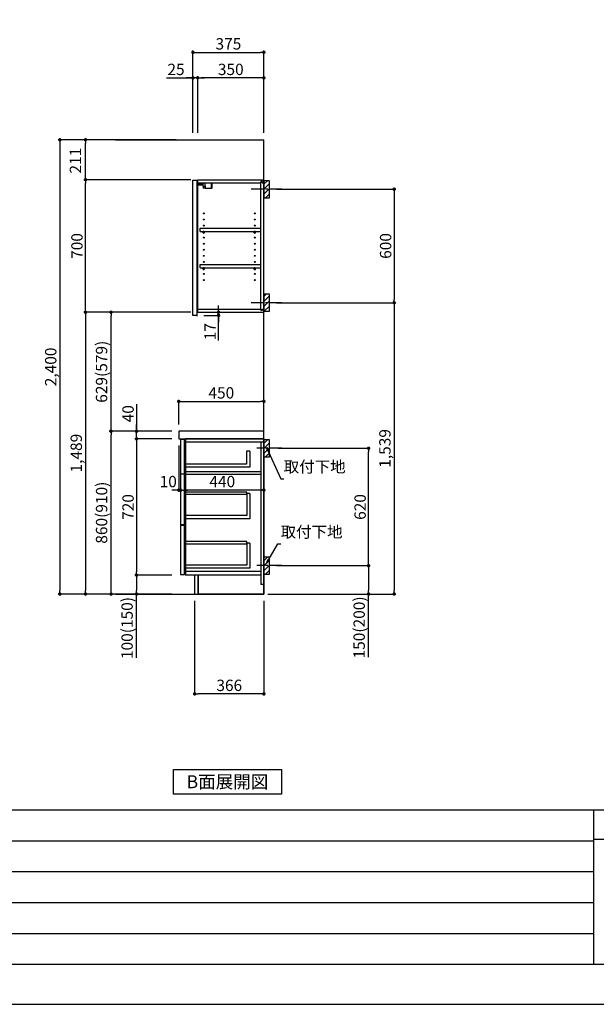
# Model space of a CAD drawing. Extents: x 13974 to 26448, y -11020 to -2200.
# Drawn here: x 19947 to 22995, y -11020 to -5818 of the extents above; entities that cross this region are included whole.
import ezdxf

# ---------------------------------------------------------------- set-up
doc = ezdxf.new("R2010")
doc.units = 0
doc.header["$LTSCALE"] = 50
doc.header["$MEASUREMENT"] = 0
doc.linetypes.add('CENTER', pattern=[2, 1.25, -0.25, 0.25, -0.25])
doc.layers.get('0').update_dxf_attribs({"linetype": 'CONTINUOUS'})
doc.layers.get('DEFPOINTS').update_dxf_attribs({"color": 146, "linetype": 'CONTINUOUS'})
for name, color, linetype in [('111-壁仕上', 3, 'CONTINUOUS'), ('122-扉', 6, 'CONTINUOUS'), ('126-甲板', 2, 'CONTINUOUS'), ('130-穴加工', 9, 'CONTINUOUS'), ('141-パーツ', 31, 'CONTINUOUS'), ('150-機器', 8, 'CONTINUOUS'), ('160-文字', 254, 'CONTINUOUS'), ('166-寸法B', 11, 'CONTINUOUS'), ('180-補助', 161, 'CONTINUOUS'), ('190-図面外枠', 5, 'CONTINUOUS'), ('191-図面内枠', 4, 'CONTINUOUS')]:
    doc.layers.add(name, color=color, linetype=linetype)
doc.styles.add('KH001', font='msgothic.ttc')
doc.dimstyles.new('KH1xx030', dxfattribs={"dimscale": 30, "dimtxt": 2, "dimasz": 0.6, "dimexe": 0.3, "dimexo": 1.2, "dimgap": 0.5, "dimtad": 3, "dimdec": 1, "dimdsep": 46, "dimlunit": 6, "dimtxsty": 'KH001', "dimblk": 'DOT', "dimcen": 1, "dimdle": 1, "dimclrd": 256, "dimclre": 256, "dimclrt": 256, "dimadec": 0, "dimazin": 0, "dimtfac": 1, "dimtdec": 1, "dimtix": 1, "dimtmove": 2, "dimatfit": 3, "dimldrblk": 'CLOSEDBLANK', "dimfxl": 1, "dimtolj": 1, "dimtzin": 0, "dimlwd": -1, "dimlwe": -1, "dimarcsym": 0})

# ---------------------------------------------------------------- blocks, each defined once
blk = doc.blocks.new('A$C5D946DDC')
at = {"layer": '190-図面外枠'}
blk.add_line((20519, 350.7), (271, 350.7), dxfattribs=at)
at = {"layer": 'DEFPOINTS'}
blk.add_lwpolyline([(0, 0), (20790, 0), (20790, 14700), (0, 14700)], close=True, dxfattribs=at)
blk = doc.blocks.new('_ClosedBlank')
at = {"color": 0, "linetype": 'ByBlock', "lineweight": -2}
for p, q in [((-1, 0.17), (0, 0)), ((-1, 0.17), (-1, -0.17)), ((0, 0), (-1, -0.17))]:
    blk.add_line(p, q, dxfattribs=at)
blk = doc.blocks.new('_Dot')
at = {"color": 0, "linetype": 'ByBlock', "lineweight": -2}
blk.add_line((-0.5, 0), (-1, 0), dxfattribs=at)
at = {"color": 0, "linetype": 'ByBlock', "const_width": 0.5}
blk.add_lwpolyline([(-0.25, 0, 1), (0.25, 0, 1)], format="xyb", close=True, dxfattribs=at)
blk = doc.blocks.new('*D1331')
at = {"layer": '166-寸法B', "transparency": 16777216}
for p, q in [((20871.8, -8888.5), (20871.8, -9388.9)), ((21237.8, -8888.5), (21237.8, -9388.9)), ((21219.8, -9379.9), (20889.8, -9379.9))]:
    blk.add_line(p, q, dxfattribs=at)
at = {"layer": 'DEFPOINTS', "color": 0, "transparency": 16777216}
for p in [(20871.8, -8852.5), (21237.8, -8852.5), (20871.8, -9379.9)]:
    blk.add_point(p, dxfattribs=at)
at = {"layer": '166-寸法B', "transparency": 16777216, "xscale": 18, "yscale": 18, "zscale": 18, "rotation": 180}
blk.add_blockref('_Dot', (20871.8, -9379.9), dxfattribs=at)
at = {"layer": '166-寸法B', "transparency": 16777216, "xscale": 18, "yscale": 18, "zscale": 18}
blk.add_blockref('_Dot', (21237.8, -9379.9), dxfattribs=at)
at = {"layer": '166-寸法B', "transparency": 16777216, "insert": (21054.8, -9334.9), "char_height": 60, "attachment_point": 5}
blk.add_mtext('\\A1;366', dxfattribs=at)
blk = doc.blocks.new('*D1332')
at = {"layer": '166-寸法B', "transparency": 16777216}
for p, q in [((21303.8, -6713.5), (21935.4, -6713.5)), ((21926.4, -6731.5), (21926.4, -7295.5)), ((21303.8, -7313.5), (21935.4, -7313.5))]:
    blk.add_line(p, q, dxfattribs=at)
at = {"layer": 'DEFPOINTS', "color": 0, "transparency": 16777216}
for p in [(21267.8, -6713.5), (21267.8, -7313.5), (21926.4, -7313.5)]:
    blk.add_point(p, dxfattribs=at)
at = {"layer": '166-寸法B', "transparency": 16777216, "xscale": 18, "yscale": 18, "zscale": 18}
for p, rotation in [((21926.4, -6713.5), 90), ((21926.4, -7313.5), 270)]:
    blk.add_blockref('_Dot', p, dxfattribs=dict(at, rotation=rotation))
at = {"layer": '166-寸法B', "transparency": 16777216, "insert": (21881.4, -7013.5), "char_height": 60, "attachment_point": 5, "rotation": 90}
blk.add_mtext('\\A1;600', dxfattribs=at)
blk = doc.blocks.new('*D1333')
at = {"layer": '166-寸法B', "transparency": 16777216}
for p, q in [((21312.8, -8082.5), (21800.4, -8082.5)), ((21791.4, -8684.5), (21791.4, -8100.5)), ((21303.8, -8702.5), (21800.4, -8702.5))]:
    blk.add_line(p, q, dxfattribs=at)
at = {"layer": 'DEFPOINTS', "color": 0, "transparency": 16777216}
for p in [(21276.8, -8082.5), (21791.4, -8082.5), (21267.8, -8702.5)]:
    blk.add_point(p, dxfattribs=at)
at = {"layer": '166-寸法B', "transparency": 16777216, "xscale": 18, "yscale": 18, "zscale": 18}
for p, rotation in [((21791.4, -8082.5), 90), ((21791.4, -8702.5), 270)]:
    blk.add_blockref('_Dot', p, dxfattribs=dict(at, rotation=rotation))
at = {"layer": '166-寸法B', "transparency": 16777216, "insert": (21746.4, -8392.5), "char_height": 60, "attachment_point": 5, "rotation": 90}
blk.add_mtext('\\A1;620', dxfattribs=at)
blk = doc.blocks.new('*D1334')
at = {"layer": '166-寸法B', "transparency": 16777216}
for p, q in [((21303.8, -8702.5), (21800.4, -8702.5)), ((21791.4, -8720.5), (21791.4, -8834.5)), ((21273.8, -8852.5), (21800.4, -8852.5)), ((21791.4, -9186.7), (21791.4, -8852.5))]:
    blk.add_line(p, q, dxfattribs=at)
at = {"layer": 'DEFPOINTS', "color": 0, "transparency": 16777216}
for p in [(21267.8, -8702.5), (21237.8, -8852.5), (21791.4, -8852.5)]:
    blk.add_point(p, dxfattribs=at)
at = {"layer": '166-寸法B', "transparency": 16777216, "xscale": 18, "yscale": 18, "zscale": 18}
for p, rotation in [((21791.4, -8702.5), 90), ((21791.4, -8852.5), 270)]:
    blk.add_blockref('_Dot', p, dxfattribs=dict(at, rotation=rotation))
at = {"layer": '166-寸法B', "transparency": 16777216, "insert": (21741.4, -9028.8), "char_height": 60, "attachment_point": 5, "rotation": 90}
blk.add_mtext('\\A1;150(200)', dxfattribs=at)
blk = doc.blocks.new('*D1335')
at = {"layer": '166-寸法B', "linetype": 'ByBlock', "transparency": 16777216}
for p, q in [((20797.8, -8068.5), (20797.8, -8312.1)), ((21237.8, -8068.5), (21237.8, -8312.1)), ((21219.8, -8303.1), (20815.8, -8303.1))]:
    blk.add_line(p, q, dxfattribs=at)
at = {"layer": 'DEFPOINTS', "color": 0, "transparency": 16777216}
for p in [(20797.8, -8032.5), (21237.8, -8032.5), (20797.8, -8303.1)]:
    blk.add_point(p, dxfattribs=at)
at = {"layer": '166-寸法B', "transparency": 16777216, "xscale": 18, "yscale": 18, "zscale": 18, "rotation": 180}
blk.add_blockref('_Dot', (20797.8, -8303.1), dxfattribs=at)
at = {"layer": '166-寸法B', "transparency": 16777216, "xscale": 18, "yscale": 18, "zscale": 18}
blk.add_blockref('_Dot', (21237.8, -8303.1), dxfattribs=at)
at = {"layer": '166-寸法B', "transparency": 16777216, "insert": (21017.8, -8258.1), "char_height": 60, "attachment_point": 5}
blk.add_mtext('\\A1;440', dxfattribs=at)
blk = doc.blocks.new('*D1336')
at = {"layer": '166-寸法B', "transparency": 16777216}
for p, q in [((20998, -7345.5), (20998, -7327.5)), ((20919.8, -7380.5), (21007, -7380.5)), ((20923.8, -7363.5), (21007, -7363.5)), ((20998, -7380.5), (20998, -7363.5)), ((20998, -7380.5), (20998, -7363.5)), ((20998, -7513.5), (20998, -7380.5)), ((20998, -7398.5), (20998, -7416.5))]:
    blk.add_line(p, q, dxfattribs=at)
at = {"layer": 'DEFPOINTS', "color": 0, "transparency": 16777216}
for p in [(20883.8, -7380.5), (20887.8, -7363.5), (20998, -7363.5)]:
    blk.add_point(p, dxfattribs=at)
at = {"layer": '166-寸法B', "transparency": 16777216, "xscale": 18, "yscale": 18, "zscale": 18}
for p, rotation in [((20998, -7363.5), 270), ((20998, -7380.5), 90)]:
    blk.add_blockref('_Dot', p, dxfattribs=dict(at, rotation=rotation))
at = {"layer": '166-寸法B', "transparency": 16777216, "insert": (20953, -7465.9), "char_height": 60, "attachment_point": 5, "rotation": 90}
blk.add_mtext('\\A1;17', dxfattribs=at)
blk = doc.blocks.new('*D1337')
at = {"layer": '166-寸法B', "transparency": 16777216}
for p, q in [((20862.8, -6416.5), (20862.8, -5981.6)), ((21237.8, -6416.5), (21237.8, -5981.6)), ((20880.8, -5990.6), (21219.8, -5990.6))]:
    blk.add_line(p, q, dxfattribs=at)
at = {"layer": 'DEFPOINTS', "color": 0, "transparency": 16777216}
for p in [(21237.8, -5990.6), (20862.8, -6452.5), (21237.8, -6452.5)]:
    blk.add_point(p, dxfattribs=at)
at = {"layer": '166-寸法B', "transparency": 16777216, "xscale": 18, "yscale": 18, "zscale": 18, "rotation": 180}
blk.add_blockref('_Dot', (20862.8, -5990.6), dxfattribs=at)
at = {"layer": '166-寸法B', "transparency": 16777216, "xscale": 18, "yscale": 18, "zscale": 18}
blk.add_blockref('_Dot', (21237.8, -5990.6), dxfattribs=at)
at = {"layer": '166-寸法B', "transparency": 16777216, "insert": (21050.3, -5945.6), "char_height": 60, "attachment_point": 5}
blk.add_mtext('\\A1;375', dxfattribs=at)
blk = doc.blocks.new('*D1338')
at = {"layer": '166-寸法B', "transparency": 16777216}
for p, q in [((20887.8, -6416.5), (20887.8, -6116.6)), ((21219.8, -6125.6), (20905.8, -6125.6)), ((21237.8, -6416.5), (21237.8, -6116.6))]:
    blk.add_line(p, q, dxfattribs=at)
at = {"layer": 'DEFPOINTS', "color": 0, "transparency": 16777216}
for p in [(20887.8, -6125.6), (20887.8, -6452.5), (21237.8, -6452.5)]:
    blk.add_point(p, dxfattribs=at)
at = {"layer": '166-寸法B', "transparency": 16777216, "xscale": 18, "yscale": 18, "zscale": 18, "rotation": 180}
blk.add_blockref('_Dot', (20887.8, -6125.6), dxfattribs=at)
at = {"layer": '166-寸法B', "transparency": 16777216, "xscale": 18, "yscale": 18, "zscale": 18}
blk.add_blockref('_Dot', (21237.8, -6125.6), dxfattribs=at)
at = {"layer": '166-寸法B', "transparency": 16777216, "insert": (21062.8, -6080.6), "char_height": 60, "attachment_point": 5}
blk.add_mtext('\\A1;350', dxfattribs=at)
blk = doc.blocks.new('*D1339')
at = {"layer": '166-寸法B', "transparency": 16777216}
for p, q in [((20723.3, -6125.6), (20862.8, -6125.6)), ((20844.8, -6125.6), (20826.8, -6125.6)), ((20862.8, -6416.5), (20862.8, -6116.6)), ((20887.8, -6125.6), (20862.8, -6125.6)), ((20887.8, -6125.6), (20862.8, -6125.6)), ((20887.8, -6416.5), (20887.8, -6116.6)), ((20905.8, -6125.6), (20923.8, -6125.6))]:
    blk.add_line(p, q, dxfattribs=at)
at = {"layer": 'DEFPOINTS', "color": 0, "transparency": 16777216}
for p in [(20862.8, -6125.6), (20862.8, -6452.5), (20887.8, -6452.5)]:
    blk.add_point(p, dxfattribs=at)
at = {"layer": '166-寸法B', "transparency": 16777216, "xscale": 18, "yscale": 18, "zscale": 18}
blk.add_blockref('_Dot', (20862.8, -6125.6), dxfattribs=at)
at = {"layer": '166-寸法B', "transparency": 16777216, "xscale": 18, "yscale": 18, "zscale": 18, "rotation": 180}
blk.add_blockref('_Dot', (20887.8, -6125.6), dxfattribs=at)
at = {"layer": '166-寸法B', "transparency": 16777216, "insert": (20773.2, -6080.6), "char_height": 60, "attachment_point": 5}
blk.add_mtext('\\A1;25', dxfattribs=at)
blk = doc.blocks.new('*D1340')
at = {"layer": '166-寸法B', "transparency": 16777216}
for p, q in [((20751.8, -7992.5), (20420.8, -7992.5)), ((20429.8, -8834.5), (20429.8, -8010.5)), ((20751.8, -8852.5), (20420.8, -8852.5))]:
    blk.add_line(p, q, dxfattribs=at)
at = {"layer": 'DEFPOINTS', "color": 0, "transparency": 16777216}
for p in [(20429.8, -7992.5), (20787.8, -7992.5), (20787.8, -8852.5)]:
    blk.add_point(p, dxfattribs=at)
at = {"layer": '166-寸法B', "transparency": 16777216, "xscale": 18, "yscale": 18, "zscale": 18}
for p, rotation in [((20429.8, -7992.5), 90), ((20429.8, -8852.5), 270)]:
    blk.add_blockref('_Dot', p, dxfattribs=dict(at, rotation=rotation))
at = {"layer": '166-寸法B', "transparency": 16777216, "insert": (20379.8, -8422.5), "char_height": 60, "attachment_point": 5, "rotation": 90}
blk.add_mtext('\\A1;860(910)', dxfattribs=at)
blk = doc.blocks.new('*D1341')
at = {"layer": '166-寸法B', "transparency": 16777216}
for p, q in [((20751.8, -6663.5), (20285.8, -6663.5)), ((20294.8, -7345.5), (20294.8, -6681.5)), ((20751.8, -7363.5), (20285.8, -7363.5))]:
    blk.add_line(p, q, dxfattribs=at)
at = {"layer": 'DEFPOINTS', "color": 0, "transparency": 16777216}
for p in [(20294.8, -6663.5), (20787.8, -6663.5), (20787.8, -7363.5)]:
    blk.add_point(p, dxfattribs=at)
at = {"layer": '166-寸法B', "transparency": 16777216, "xscale": 18, "yscale": 18, "zscale": 18}
for p, rotation in [((20294.8, -6663.5), 90), ((20294.8, -7363.5), 270)]:
    blk.add_blockref('_Dot', p, dxfattribs=dict(at, rotation=rotation))
at = {"layer": '166-寸法B', "transparency": 16777216, "insert": (20249.8, -7013.5), "char_height": 60, "attachment_point": 5, "rotation": 90}
blk.add_mtext('\\A1;700', dxfattribs=at)
blk = doc.blocks.new('*D1342')
at = {"layer": '166-寸法B', "transparency": 16777216}
for p, q in [((20751.8, -8032.5), (20555.8, -8032.5)), ((20564.8, -8050.5), (20564.8, -8734.5)), ((20751.8, -8752.5), (20555.8, -8752.5))]:
    blk.add_line(p, q, dxfattribs=at)
at = {"layer": 'DEFPOINTS', "color": 0, "transparency": 16777216}
for p in [(20787.8, -8032.5), (20564.8, -8752.5), (20787.8, -8752.5)]:
    blk.add_point(p, dxfattribs=at)
at = {"layer": '166-寸法B', "transparency": 16777216, "xscale": 18, "yscale": 18, "zscale": 18}
for p, rotation in [((20564.8, -8032.5), 90), ((20564.8, -8752.5), 270)]:
    blk.add_blockref('_Dot', p, dxfattribs=dict(at, rotation=rotation))
at = {"layer": '166-寸法B', "transparency": 16777216, "insert": (20519.8, -8392.5), "char_height": 60, "attachment_point": 5, "rotation": 90}
blk.add_mtext('\\A1;720', dxfattribs=at)
blk = doc.blocks.new('*D1343')
at = {"layer": '166-寸法B', "transparency": 16777216}
for p, q in [((20751.8, -8752.5), (20555.8, -8752.5)), ((20564.8, -8770.5), (20564.8, -8834.5)), ((20751.8, -8852.5), (20555.8, -8852.5)), ((20564.8, -9190), (20564.8, -8852.5))]:
    blk.add_line(p, q, dxfattribs=at)
at = {"layer": 'DEFPOINTS', "color": 0, "transparency": 16777216}
for p in [(20787.8, -8752.5), (20564.8, -8852.5), (20787.8, -8852.5)]:
    blk.add_point(p, dxfattribs=at)
at = {"layer": '166-寸法B', "transparency": 16777216, "xscale": 18, "yscale": 18, "zscale": 18}
for p, rotation in [((20564.8, -8752.5), 90), ((20564.8, -8852.5), 270)]:
    blk.add_blockref('_Dot', p, dxfattribs=dict(at, rotation=rotation))
at = {"layer": '166-寸法B', "transparency": 16777216, "insert": (20514.8, -9032), "char_height": 60, "attachment_point": 5, "rotation": 90}
blk.add_mtext('\\A1;100(150)', dxfattribs=at)
blk = doc.blocks.new('*D1344')
at = {"layer": '166-寸法B', "transparency": 16777216}
for p, q in [((20564.8, -7848.7), (20564.8, -7992.5)), ((20564.8, -7974.5), (20564.8, -7956.5)), ((20751.8, -7992.5), (20555.8, -7992.5)), ((20564.8, -8032.5), (20564.8, -7992.5)), ((20564.8, -8032.5), (20564.8, -7992.5)), ((20751.8, -8032.5), (20555.8, -8032.5)), ((20564.8, -8050.5), (20564.8, -8068.5))]:
    blk.add_line(p, q, dxfattribs=at)
at = {"layer": 'DEFPOINTS', "color": 0, "transparency": 16777216}
for p in [(20564.8, -7992.5), (20787.8, -7992.5), (20787.8, -8032.5)]:
    blk.add_point(p, dxfattribs=at)
at = {"layer": '166-寸法B', "transparency": 16777216, "xscale": 18, "yscale": 18, "zscale": 18}
for p, rotation in [((20564.8, -7992.5), 270), ((20564.8, -8032.5), 90)]:
    blk.add_blockref('_Dot', p, dxfattribs=dict(at, rotation=rotation))
at = {"layer": '166-寸法B', "transparency": 16777216, "insert": (20519.8, -7899.9), "char_height": 60, "attachment_point": 5, "rotation": 90}
blk.add_mtext('\\A1;40', dxfattribs=at)
blk = doc.blocks.new('*D1345')
at = {"layer": '166-寸法B', "transparency": 16777216}
for p, q in [((20773.8, -6452.5), (20150.8, -6452.5)), ((20159.8, -6470.5), (20159.8, -8834.5)), ((20751.8, -8852.5), (20150.8, -8852.5))]:
    blk.add_line(p, q, dxfattribs=at)
at = {"layer": 'DEFPOINTS', "color": 0, "transparency": 16777216}
for p in [(20809.8, -6452.5), (20159.8, -8852.5), (20787.8, -8852.5)]:
    blk.add_point(p, dxfattribs=at)
at = {"layer": '166-寸法B', "transparency": 16777216, "xscale": 18, "yscale": 18, "zscale": 18}
for p, rotation in [((20159.8, -6452.5), 90), ((20159.8, -8852.5), 270)]:
    blk.add_blockref('_Dot', p, dxfattribs=dict(at, rotation=rotation))
at = {"layer": '166-寸法B', "transparency": 16777216, "insert": (20111, -7652.5), "char_height": 60, "attachment_point": 5, "rotation": 90}
blk.add_mtext('\\A1;2,400', dxfattribs=at)
blk = doc.blocks.new('*D1346')
at = {"layer": '166-寸法B', "transparency": 16777216}
for p, q in [((20787.8, -7956.5), (20787.8, -7825.7)), ((20805.8, -7834.7), (21219.8, -7834.7)), ((21237.8, -7956.5), (21237.8, -7825.7))]:
    blk.add_line(p, q, dxfattribs=at)
at = {"layer": 'DEFPOINTS', "color": 0, "transparency": 16777216}
for p in [(21237.8, -7834.7), (20787.8, -7992.5), (21237.8, -7992.5)]:
    blk.add_point(p, dxfattribs=at)
at = {"layer": '166-寸法B', "transparency": 16777216, "xscale": 18, "yscale": 18, "zscale": 18, "rotation": 180}
blk.add_blockref('_Dot', (20787.8, -7834.7), dxfattribs=at)
at = {"layer": '166-寸法B', "transparency": 16777216, "xscale": 18, "yscale": 18, "zscale": 18}
blk.add_blockref('_Dot', (21237.8, -7834.7), dxfattribs=at)
at = {"layer": '166-寸法B', "transparency": 16777216, "insert": (21012.8, -7789.7), "char_height": 60, "attachment_point": 5}
blk.add_mtext('\\A1;450', dxfattribs=at)
blk = doc.blocks.new('*D1347')
at = {"layer": '166-寸法B', "transparency": 16777216}
for p, q in [((20787.8, -8068.5), (20787.8, -8312.1)), ((20797.8, -8071.5), (20797.8, -8312.1)), ((20769.8, -8303.1), (20751.8, -8303.1)), ((20797.8, -8303.1), (20787.8, -8303.1)), ((20815.8, -8303.1), (20833.8, -8303.1))]:
    blk.add_line(p, q, dxfattribs=at)
at = {"layer": 'DEFPOINTS', "color": 0, "transparency": 16777216}
for p in [(20787.8, -8032.5), (20797.8, -8035.5), (20787.8, -8303.1)]:
    blk.add_point(p, dxfattribs=at)
at = {"layer": '166-寸法B', "transparency": 16777216, "xscale": 18, "yscale": 18, "zscale": 18}
blk.add_blockref('_Dot', (20787.8, -8303.1), dxfattribs=at)
at = {"layer": '166-寸法B', "transparency": 16777216, "xscale": 18, "yscale": 18, "zscale": 18, "rotation": 180}
blk.add_blockref('_Dot', (20797.8, -8303.1), dxfattribs=at)
at = {"layer": '166-寸法B', "transparency": 16777216, "insert": (20732.1, -8258.1), "char_height": 60, "attachment_point": 5}
blk.add_mtext('\\A1;10', dxfattribs=at)
blk = doc.blocks.new('*D1361')
at = {"layer": '166-寸法B', "transparency": 16777216}
for p, q in [((20852.3, -7363.5), (20420.8, -7363.5)), ((20429.8, -7974.5), (20429.8, -7381.5)), ((20751.8, -7992.5), (20420.8, -7992.5))]:
    blk.add_line(p, q, dxfattribs=at)
at = {"layer": 'DEFPOINTS', "color": 0, "transparency": 16777216}
for p in [(20429.8, -7363.5), (20888.3, -7363.5), (20787.8, -7992.5)]:
    blk.add_point(p, dxfattribs=at)
at = {"layer": '166-寸法B', "transparency": 16777216, "xscale": 18, "yscale": 18, "zscale": 18}
for p, rotation in [((20429.8, -7363.5), 90), ((20429.8, -7992.5), 270)]:
    blk.add_blockref('_Dot', p, dxfattribs=dict(at, rotation=rotation))
at = {"layer": '166-寸法B', "transparency": 16777216, "insert": (20379.8, -7678), "char_height": 60, "attachment_point": 5, "rotation": 90}
blk.add_mtext('\\A1;629(579)', dxfattribs=at)
blk = doc.blocks.new('*D1362')
at = {"layer": '166-寸法B', "transparency": 16777216}
for p, q in [((20852.3, -7363.5), (20285.8, -7363.5)), ((20294.8, -7381.5), (20294.8, -8834.5)), ((20751.8, -8852.5), (20285.8, -8852.5))]:
    blk.add_line(p, q, dxfattribs=at)
at = {"layer": 'DEFPOINTS', "color": 0, "transparency": 16777216}
for p in [(20888.3, -7363.5), (20294.8, -8852.5), (20787.8, -8852.5)]:
    blk.add_point(p, dxfattribs=at)
at = {"layer": '166-寸法B', "transparency": 16777216, "xscale": 18, "yscale": 18, "zscale": 18}
for p, rotation in [((20294.8, -7363.5), 90), ((20294.8, -8852.5), 270)]:
    blk.add_blockref('_Dot', p, dxfattribs=dict(at, rotation=rotation))
at = {"layer": '166-寸法B', "transparency": 16777216, "insert": (20246, -8108), "char_height": 60, "attachment_point": 5, "rotation": 90}
blk.add_mtext('\\A1;1,489', dxfattribs=at)
blk = doc.blocks.new('*D1363')
at = {"layer": '166-寸法B', "transparency": 16777216}
for p, q in [((21369.5, -7313.5), (21935.4, -7313.5)), ((21926.4, -7331.5), (21926.4, -8834.5)), ((21257.8, -8852.5), (21935.4, -8852.5))]:
    blk.add_line(p, q, dxfattribs=at)
at = {"layer": 'DEFPOINTS', "color": 0, "transparency": 16777216}
for p in [(21333.5, -7313.5), (21221.8, -8852.5), (21926.4, -8852.5)]:
    blk.add_point(p, dxfattribs=at)
at = {"layer": '166-寸法B', "transparency": 16777216, "xscale": 18, "yscale": 18, "zscale": 18}
for p, rotation in [((21926.4, -7313.5), 90), ((21926.4, -8852.5), 270)]:
    blk.add_blockref('_Dot', p, dxfattribs=dict(at, rotation=rotation))
at = {"layer": '166-寸法B', "transparency": 16777216, "insert": (21877.6, -8083), "char_height": 60, "attachment_point": 5, "rotation": 90}
blk.add_mtext('\\A1;1,539', dxfattribs=at)
blk = doc.blocks.new('*D1324')
at = {"layer": '166-寸法B', "transparency": 16777216}
for p, q in [((20773.8, -6452.5), (20285.8, -6452.5)), ((20294.8, -6645.5), (20294.8, -6470.5)), ((20852.3, -6663.5), (20285.8, -6663.5))]:
    blk.add_line(p, q, dxfattribs=at)
at = {"layer": 'DEFPOINTS', "color": 0, "transparency": 16777216}
for p in [(20294.8, -6452.5), (20809.8, -6452.5), (20888.3, -6663.5)]:
    blk.add_point(p, dxfattribs=at)
at = {"layer": '166-寸法B', "transparency": 16777216, "xscale": 18, "yscale": 18, "zscale": 18}
for p, rotation in [((20294.8, -6452.5), 90), ((20294.8, -6663.5), 270)]:
    blk.add_blockref('_Dot', p, dxfattribs=dict(at, rotation=rotation))
at = {"layer": '166-寸法B', "transparency": 16777216, "insert": (20241.7, -6563), "char_height": 60, "attachment_point": 5, "rotation": 90}
blk.add_mtext('\\A1;211', dxfattribs=at)

msp = doc.modelspace()

# ---------------------------------------------------------------- hatches: boundary and pattern name
at = {"layer": '180-補助'}
h = msp.add_hatch(dxfattribs=at)
h.set_pattern_fill('ANSI31', color=256, scale=150, style=0)
h.set_pattern_definition([(45, (-433502.772, -6855.747), (-13.25825215, 13.25825215), [])])
h.paths.add_polyline_path([(21237.76, -6758.51), (21267.76, -6758.51), (21267.76, -6668.51), (21237.76, -6668.51)])
h = msp.add_hatch(dxfattribs=at)
h.set_pattern_fill('ANSI31', color=256, scale=150, style=0)
h.set_pattern_definition([(45, (-433502.772, -7475.747), (-13.25825215, 13.25825215), [])])
h.paths.add_polyline_path([(21237.76, -7358.51), (21267.76, -7358.51), (21267.76, -7268.51), (21237.76, -7268.51)])
h = msp.add_hatch(dxfattribs=at)
h.set_pattern_fill('ANSI31', color=256, scale=150, style=0)
h.set_pattern_definition([(45, (-433502.772, -8224.747), (-13.25825215, 13.25825215), [])])
h.paths.add_polyline_path([(21237.76, -8127.51), (21267.76, -8127.51), (21267.76, -8037.51), (21237.76, -8037.51)])
h = msp.add_hatch(dxfattribs=at)
h.set_pattern_fill('ANSI31', color=256, scale=150, style=0)
h.set_pattern_definition([(45, (-433502.772, -8844.747), (-13.25825215, 13.25825215), [])])
h.paths.add_polyline_path([(21237.76, -8747.51), (21267.76, -8747.51), (21267.76, -8657.51), (21237.76, -8657.51)])

# ---------------------------------------------------------------- linework, layer by layer
at = {"layer": '111-壁仕上', "ltscale": 2}
for p, q in [((20453.04, -6452.51), (21237.76, -6452.51)), ((21237.76, -8852.51), (21237.76, -6452.51)), ((20453.04, -8852.51), (21237.76, -8852.51))]:
    msp.add_line(p, q, dxfattribs=at)
at = {"layer": '122-扉', "color": 253}
for p, q in [((20823.26, -6663.51), (20822.76, -6663.51)), ((20862.76, -6666.51), (20883.76, -6666.51)), ((20862.76, -7380.51), (20862.76, -6666.51)), ((20883.76, -6666.51), (20883.76, -7383.51)), ((20887.76, -6679.51), (20887.76, -6663.51)), ((20888.26, -6663.51), (20887.76, -6663.51)), ((20887.76, -7347.51), (20887.76, -6679.51)), ((20887.76, -6679.51), (21221.26, -6679.51)), ((20888.26, -6663.51), (21237.76, -6663.51)), ((21230.36, -6673.51), (21221.26, -6673.51)), ((21221.26, -6673.51), (21221.26, -6679.51)), ((21229.26, -6675.01), (21221.26, -6675.01)), ((21221.26, -7352.01), (21221.26, -6675.01)), ((21229.26, -6675.01), (21229.26, -6680.01)), ((21229.26, -6680.01), (21237.26, -6680.01)), ((21230.36, -6679.51), (21230.36, -6673.51)), ((21230.36, -6679.51), (21237.76, -6679.51)), ((21237.26, -7347.01), (21237.26, -6680.01)), ((21237.76, -6679.51), (21237.76, -6663.51)), ((21237.76, -6679.51), (21237.76, -6663.51)), ((20901.26, -6936.26), (20901.26, -6920.26)), ((20901.26, -6920.26), (21220.76, -6920.26)), ((20901.26, -6936.26), (20915.26, -6936.26)), ((20924.26, -6936.26), (21185.26, -6936.26)), ((21194.26, -6936.26), (21220.76, -6936.26)), ((21220.76, -6920.26), (21220.76, -6936.26)), ((20901.26, -7128.26), (20901.26, -7112.26)), ((20901.26, -7112.26), (21220.76, -7112.26)), ((21220.76, -7112.26), (21220.76, -7128.26)), ((20901.26, -7128.26), (20915.26, -7128.26)), ((20924.26, -7128.26), (21185.26, -7128.26)), ((21194.26, -7128.26), (21220.76, -7128.26)), ((20883.76, -7380.51), (20862.76, -7380.51)), ((20887.76, -7363.51), (20887.76, -7347.51)), ((20887.76, -7347.51), (21221.26, -7347.51)), ((20887.76, -7363.51), (21237.76, -7363.51)), ((21221.26, -7347.51), (21221.26, -7353.51)), ((21229.26, -7352.01), (21221.26, -7352.01)), ((21221.26, -7353.51), (21230.36, -7353.51)), ((21229.26, -7347.01), (21229.26, -7352.01)), ((21229.26, -7347.01), (21237.26, -7347.01)), ((21230.36, -7353.51), (21230.36, -7347.51)), ((21230.36, -7347.51), (21237.76, -7347.51)), ((21237.76, -7347.51), (21237.76, -7363.51)), ((20797.76, -8035.51), (20797.76, -8217.51)), ((20817.76, -8035.51), (20797.76, -8035.51)), ((20817.76, -8217.51), (20817.76, -8035.51)), ((21221.76, -8032.51), (20822.76, -8032.51)), ((20822.76, -8051.51), (20822.76, -8032.51)), ((20822.76, -8032.51), (21237.76, -8032.51)), ((21221.76, -8032.51), (20822.76, -8032.51)), ((20822.76, -8048.51), (20822.76, -8032.51)), ((21205.76, -8032.51), (20822.76, -8032.51)), ((20822.76, -8048.51), (20822.76, -8220.51)), ((21221.76, -8048.51), (21221.76, -8802.51)), ((21237.76, -8032.51), (21237.76, -8852.51)), ((21162.76, -8097.69), (21146.76, -8097.69)), ((21146.76, -8097.69), (21146.76, -8165.69)), ((21162.76, -8097.69), (21162.76, -8181.69)), ((21146.76, -8165.69), (20822.76, -8165.69)), ((20797.76, -8217.51), (20817.76, -8217.51)), ((21162.76, -8181.69), (20822.76, -8181.69)), ((21221.76, -8204.51), (21221.26, -8204.51)), ((20817.76, -8219.51), (20797.76, -8219.51)), ((20797.76, -8219.51), (20797.76, -8487.51)), ((20817.76, -8487.51), (20817.76, -8219.51)), ((20822.76, -8219.51), (20822.76, -8752.51)), ((21148.26, -8322.11), (21148.26, -8438.31)), ((21164.26, -8322.11), (21148.26, -8322.11)), ((21164.26, -8322.11), (21164.26, -8454.31)), ((21148.26, -8438.31), (20822.76, -8438.31)), ((21164.26, -8454.31), (20822.76, -8454.31)), ((20817.76, -8487.51), (20797.76, -8487.51)), ((20817.76, -8489.51), (20797.76, -8489.51)), ((20797.76, -8489.51), (20797.76, -8749.51)), ((20817.76, -8749.51), (20817.76, -8489.51)), ((21148.26, -8584.11), (21148.26, -8700.31)), ((21164.26, -8584.11), (21148.26, -8584.11)), ((21164.26, -8584.11), (21164.26, -8716.31)), ((21148.26, -8700.31), (20822.76, -8700.31)), ((21164.26, -8716.31), (20822.76, -8716.31)), ((21221.76, -8733.51), (20822.76, -8733.51)), ((20797.76, -8749.51), (20817.76, -8749.51)), ((21221.76, -8752.51), (20822.76, -8752.51)), ((20890.76, -8752.51), (20890.76, -8852.01)), ((21237.76, -8802.51), (21221.76, -8802.51)), ((21237.76, -8852.51), (20890.76, -8852.51)), ((21237.76, -8852.51), (20890.76, -8852.51))]:
    msp.add_line(p, q, dxfattribs=at)
at = {"layer": '122-扉'}
for p, q in [((21221.76, -8032.51), (21205.76, -8032.51)), ((21237.76, -8032.51), (21221.76, -8032.51)), ((21237.76, -8032.51), (21221.76, -8032.51)), ((21237.76, -8032.51), (21237.76, -8852.51)), ((20890.76, -8852.01), (20890.76, -8852.51)), ((20890.76, -8852.01), (20890.76, -8852.51))]:
    msp.add_line(p, q, dxfattribs=at)
at = {"layer": '122-扉', "color": 253}
for points in [[(21237.76, -8032.51), (20822.76, -8032.51), (20822.76, -8048.51), (21237.76, -8048.51)], [(20822.76, -8204.51), (21221.76, -8204.51), (21221.76, -8220.51), (20822.76, -8220.51)], [(20871.76, -8852.51), (20890.76, -8852.51), (20890.76, -8752.51), (20871.76, -8752.51)]]:
    msp.add_lwpolyline(points, close=True, dxfattribs=at)
at = {"layer": '122-扉', "color": 253, "linetype": 'Continuous'}
for points in [[(20822.76, -8325.51), (21148.26, -8325.51), (21148.26, -8313.51), (20822.76, -8313.51)], [(20822.76, -8587.51), (21148.26, -8587.51), (21148.26, -8575.51), (20822.76, -8575.51)]]:
    msp.add_lwpolyline(points, close=True, dxfattribs=at)
at = {"layer": '126-甲板'}
msp.add_lwpolyline([(21237.76, -8032.51), (21237.76, -7992.51), (20787.76, -7992.51), (20787.76, -8032.51)], close=True, dxfattribs=at)
at = {"layer": '130-穴加工', "linetype": 'Continuous'}
for centre in [(20919.76, -6841.51), (21189.76, -6841.51), (20919.76, -6873.51), (20919.76, -6905.51), (21189.76, -6873.51), (21189.76, -6905.51), (20919.76, -6937.51), (20919.76, -6969.51), (21189.76, -6937.51), (21189.76, -6969.51), (20919.76, -7001.51), (21189.76, -7001.51), (20919.76, -7033.51), (20919.76, -7065.51), (21189.76, -7033.51), (21189.76, -7065.51), (20919.76, -7097.51), (21189.76, -7097.51), (20919.76, -7129.51), (20919.76, -7161.51), (21189.76, -7129.51), (21189.76, -7161.51), (20919.76, -7193.51), (21189.76, -7193.51)]:
    msp.add_circle(centre, 2.5, dxfattribs=at)
at = {"layer": '141-パーツ'}
for p, q in [((20916.26, -6691.51), (20888.26, -6691.51)), ((20916.26, -6692.51), (20888.26, -6692.51)), ((20889.26, -6689.01), (20889.26, -6679.51)), ((20894.26, -6689.01), (20889.26, -6689.01)), ((20894.26, -6679.51), (20894.26, -6684.51)), ((20894.26, -6684.51), (20900.26, -6684.51)), ((20894.26, -6687.01), (20894.26, -6684.51)), ((20894.26, -6687.01), (20894.26, -6689.01)), ((20898.76, -6689.01), (20894.26, -6687.01)), ((20894.26, -6689.01), (20898.76, -6689.01)), ((20900.26, -6684.51), (20900.26, -6679.51)), ((20905.26, -6684.51), (20900.26, -6684.51)), ((20905.26, -6679.51), (20905.26, -6684.51)), ((20905.26, -6684.51), (20916.26, -6684.51)), ((20916.26, -6698.01), (20916.26, -6679.51)), ((20916.26, -6698.01), (20928.26, -6698.01)), ((20917.26, -6698.01), (20917.26, -6708.51)), ((20927.26, -6708.51), (20917.26, -6708.51)), ((20927.26, -6698.01), (20927.26, -6708.51)), ((20927.26, -6708.51), (20959.26, -6708.51)), ((20928.26, -6698.01), (20928.26, -6679.51)), ((20959.26, -6679.51), (20959.26, -6708.51)), ((20959.26, -6708.51), (20962.26, -6708.51)), ((20962.26, -6679.51), (20962.26, -6708.51))]:
    msp.add_line(p, q, dxfattribs=at)
at = {"layer": '141-パーツ', "linetype": 'Continuous'}
for p, q in [((20915.26, -6941.76), (20915.26, -6936.26)), ((20915.26, -6936.26), (20917.89, -6936.26)), ((20921.63, -6936.26), (20924.26, -6936.26)), ((20924.26, -6941.76), (20924.26, -6936.26)), ((21185.26, -6941.76), (21185.26, -6936.26)), ((21185.26, -6936.26), (21187.89, -6936.26)), ((21191.63, -6936.26), (21194.26, -6936.26)), ((21194.26, -6941.76), (21194.26, -6936.26)), ((20915.26, -7133.76), (20915.26, -7128.26)), ((20915.26, -7128.26), (20917.89, -7128.26)), ((20921.63, -7128.26), (20924.26, -7128.26)), ((20924.26, -7133.76), (20924.26, -7128.26)), ((21185.26, -7133.76), (21185.26, -7128.26)), ((21185.26, -7128.26), (21187.89, -7128.26)), ((21191.63, -7128.26), (21194.26, -7128.26)), ((21194.26, -7133.76), (21194.26, -7128.26))]:
    msp.add_line(p, q, dxfattribs=at)
for centre in [(20919.76, -6937.51), (21189.76, -6937.51), (20919.76, -7129.51), (21189.76, -7129.51)]:
    msp.add_circle(centre, 2.25, dxfattribs=at)
for centre, start, end in [((20919.76, -6941.76), 180, 270), ((20919.76, -6941.76), 270, 0), ((21189.76, -6941.76), 180, 270), ((21189.76, -6941.76), 270, 0), ((20919.76, -7133.76), 180, 270), ((20919.76, -7133.76), 270, 0), ((21189.76, -7133.76), 180, 270), ((21189.76, -7133.76), 270, 0)]:
    msp.add_arc(centre, 4.5, start, end, dxfattribs=at)
at = {"layer": '150-機器', "linetype": 'Continuous'}
for points in [[(21237.76, -6758.51), (21267.76, -6758.51), (21267.76, -6668.51), (21237.76, -6668.51)], [(21237.76, -7358.51), (21267.76, -7358.51), (21267.76, -7268.51), (21237.76, -7268.51)], [(21237.76, -8127.51), (21267.76, -8127.51), (21267.76, -8037.51), (21237.76, -8037.51)], [(21237.76, -8747.51), (21267.76, -8747.51), (21267.76, -8657.51), (21237.76, -8657.51)]]:
    msp.add_lwpolyline(points, close=True, dxfattribs=at)
at = {"layer": '160-文字'}
msp.add_lwpolyline([(20760.26, -9778.95), (21330.29, -9778.95), (21330.29, -9909.38), (20760.26, -9909.38)], close=True, dxfattribs=at)
at = {"layer": '180-補助', "linetype": 'CENTER'}
for p, q in [((21333.53, -6713.51), (21167.96, -6713.51)), ((21333.53, -7313.51), (21167.96, -7313.51)), ((21332.99, -8082.51), (21200.97, -8082.51)), ((21332.99, -8702.51), (21200.97, -8702.51))]:
    msp.add_line(p, q, dxfattribs=at)
at = {"layer": '191-図面内枠'}
for p, q in [((14136.57, -9992.67), (26285.39, -9992.67)), ((22979.35, -9992.67), (22979.35, -10809.6)), ((18494.95, -10155.6), (22979.35, -10155.6)), ((22979.35, -10147.02), (23503.08, -10147.02)), ((18494.95, -10318.6), (22979.35, -10318.6)), ((18494.95, -10481.6), (22979.35, -10481.6)), ((18494.95, -10645.6), (22979.35, -10645.6))]:
    msp.add_line(p, q, dxfattribs=at)

# ---------------------------------------------------------------- block references
at = {"layer": '190-図面外枠', "xscale": 0.5999999999767169, "yscale": 0.5999999999767169, "zscale": 0.5999999999767169}
msp.add_blockref('A$C5D946DDC', (13973.99, -11020), dxfattribs=at)

# ---------------------------------------------------------------- texts
at = {"layer": '160-文字'}
for s, insert, char_height, attachment_point in [('取付下地', (21342.42, -8228.46), 60, 7), ('取付下地', (21326.32, -8572.98), 60, 7), ('{\\fArial|b0|i0|c0|p32;B}面展開図', (21045.28, -9844.16), 68, 5)]:
    msp.add_mtext(s, dxfattribs=dict(at, insert=insert, char_height=char_height, attachment_point=attachment_point))

# ---------------------------------------------------------------- dimensions: what is measured, and where the dimension line sits
at = {"layer": '166-寸法B'}
for base, p1, p2, picture, middle in [((21237.76, -5990.58), (20862.76, -6452.51), (21237.76, -6452.51), '*D1337', (21050.26, -5945.58)), ((20887.76, -6125.58), (21237.76, -6452.51), (20887.76, -6452.51), '*D1338', (21062.76, -6080.58)), ((21237.76, -7834.69), (20787.76, -7992.51), (21237.76, -7992.51), '*D1346', (21012.76, -7789.69)), ((20871.76, -9379.86), (21237.76, -8852.51), (20871.76, -8852.51), '*D1331', (21054.76, -9334.86))]:
    dim = msp.add_linear_dim(base=base, p1=p1, p2=p2, dimstyle='KH1xx030', dxfattribs=at)
    dim.commit()
    dim.dimension.update_dxf_attribs({"geometry": picture, "text_midpoint": middle})
for base, p1, p2, override, picture, middle in [((20862.76, -6125.58), (20887.76, -6452.51), (20862.76, -6452.51), {"dimtmove": 1}, '*D1339', (20773.18, -6143.86)), ((20787.76, -8303.12), (20797.76, -8035.51), (20787.76, -8032.51), {"dimfxl": 0.5, "dimarcsym": 1}, '*D1347', (20732.13, -8258.12))]:
    dim = msp.add_linear_dim(base=base, p1=p1, p2=p2, dimstyle='KH1xx030', override=override, dxfattribs=at)
    dim.commit()
    dim.dimension.update_dxf_attribs({"geometry": picture, "text_midpoint": middle, "dimtype": 160})
for base, p1, p2, picture, middle in [((20159.85, -8852.51), (20809.76, -6452.51), (20787.76, -8852.51), '*D1345', (20111.04, -7652.51)), ((21926.38, -7313.51), (21267.76, -6713.51), (21267.76, -7313.51), '*D1332', (21881.38, -7013.51)), ((20564.85, -8752.51), (20787.76, -8032.51), (20787.76, -8752.51), '*D1342', (20519.85, -8392.51))]:
    dim = msp.add_linear_dim(base=base, p1=p1, p2=p2, angle=90, dimstyle='KH1xx030', dxfattribs=at)
    dim.commit()
    dim.dimension.update_dxf_attribs({"geometry": picture, "text_midpoint": middle})
for base, p1, p2, override, picture, middle in [((20294.85, -6452.51), (20888.26, -6663.51), (20809.76, -6452.51), {"dimpost": ''}, '*D1324', (20241.67, -6563.04)), ((20997.97, -7363.51), (20883.76, -7380.51), (20887.76, -7363.51), {"dimtmove": 1}, '*D1336', (21008.28, -7465.89)), ((20564.85, -7992.51), (20787.76, -8032.51), (20787.76, -7992.51), {"dimtmove": 1}, '*D1344', (20584.27, -7899.91)), ((21791.38, -8852.51), (21267.76, -8702.51), (21237.76, -8852.51), {"dimpost": '(200)', "dimtmove": 1}, '*D1334', (21804.55, -9028.75)), ((20564.85, -8852.51), (20787.76, -8752.51), (20787.76, -8852.51), {"dimpost": '(150)', "dimtmove": 1}, '*D1343', (20564.85, -9031.96))]:
    dim = msp.add_linear_dim(base=base, p1=p1, p2=p2, angle=90, dimstyle='KH1xx030', override=override, dxfattribs=at)
    dim.commit()
    dim.dimension.update_dxf_attribs({"geometry": picture, "text_midpoint": middle, "dimtype": 160})
for base, p1, p2, angle, override, picture, middle in [((20294.85, -6663.51), (20787.76, -7363.51), (20787.76, -6663.51), 90, {"dimpost": ''}, '*D1341', (20249.85, -7013.51)), ((21926.38, -8852.51), (21333.53, -7313.51), (21221.76, -8852.51), 90, {"dimpost": ''}, '*D1363', (21877.58, -8083.01)), ((20294.85, -8852.51), (20888.26, -7363.51), (20787.76, -8852.51), 90, {"dimpost": ''}, '*D1362', (20246.04, -8108.01)), ((20429.85, -7363.51), (20787.76, -7992.51), (20888.26, -7363.51), 90, {"dimpost": '(579)'}, '*D1361', (20379.82, -7678.01)), ((20429.85, -7992.51), (20787.76, -8852.51), (20787.76, -7992.51), 90, {"dimpost": '(910)'}, '*D1340', (20379.82, -8422.51)), ((20797.76, -8303.12), (21237.76, -8032.51), (20797.76, -8032.51), 180, {"dimfxl": 0.5, "dimarcsym": 1}, '*D1335', (21017.76, -8258.12)), ((21791.38, -8082.51), (21267.76, -8702.51), (21276.84, -8082.51), 90, {"dimpost": ''}, '*D1333', (21746.38, -8392.51))]:
    dim = msp.add_linear_dim(base=base, p1=p1, p2=p2, angle=angle, dimstyle='KH1xx030', override=override, dxfattribs=at)
    dim.commit()
    dim.dimension.update_dxf_attribs({"geometry": picture, "text_midpoint": middle})

# ---------------------------------------------------------------- leaders
at = {"layer": '160-文字', "annotation_type": 0, "has_hookline": 1, "hookline_direction": 0}
for points in [[(21251.76, -8077.51), (21326.82, -8243.46), (21327.42, -8243.46)], [(21252.76, -8688.16), (21310.72, -8587.98), (21311.32, -8587.98)]]:
    msp.add_leader(points, dimstyle='KH1xx030', override={"dimgap": 0.5, "dimtad": 1}, dxfattribs=at)

doc.saveas('drawing.dxf')
